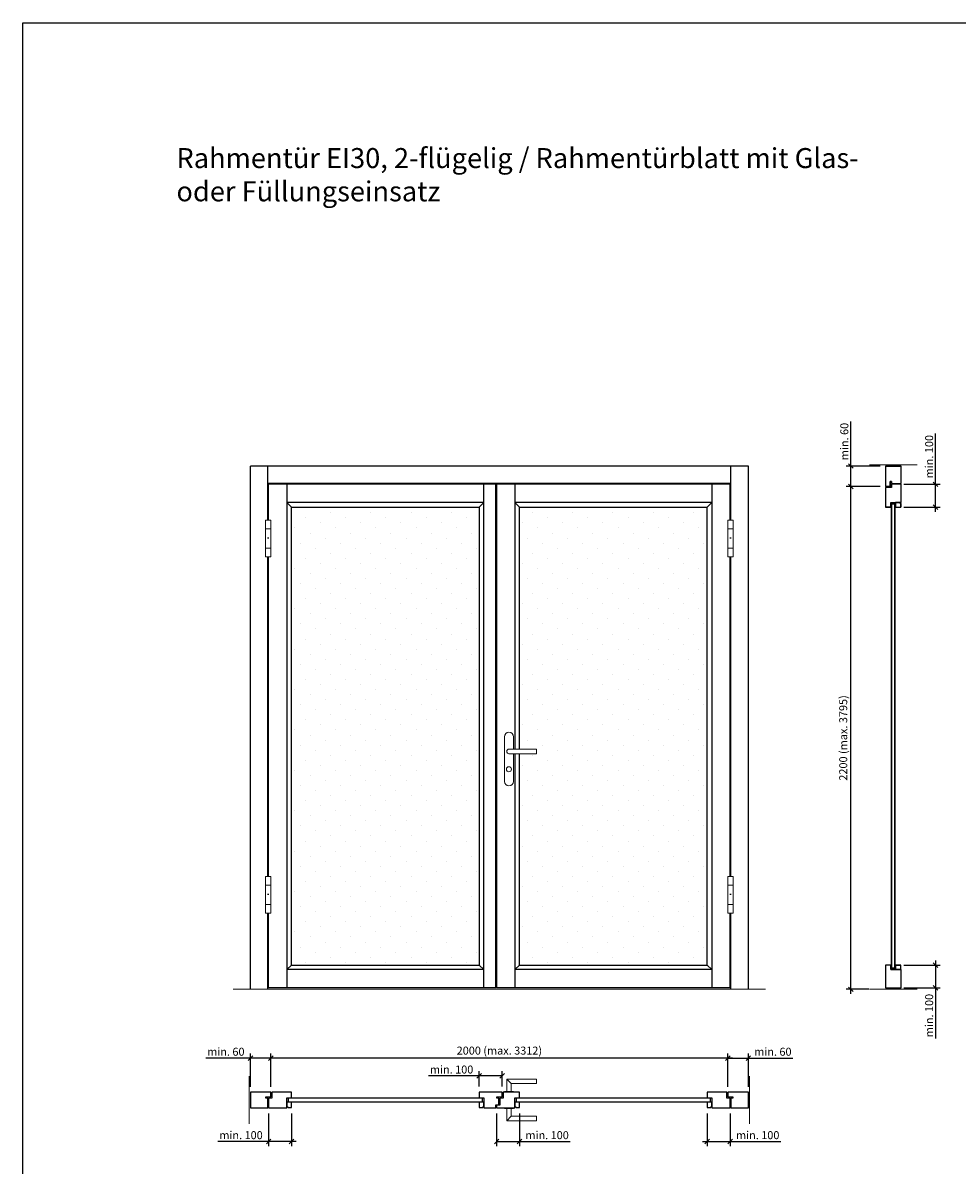
# Model space of a CAD drawing. Units: millimetres. Extents: x 214 to 73847, y 119 to 8029.
# Drawn here: x 36964 to 41054, y 3030 to 8029 of the extents above; entities that cross this region are included whole.
import ezdxf

# ---------------------------------------------------------------- set-up
doc = ezdxf.new("R2010")
doc.units = ezdxf.units.MM
doc.header["$PDMODE"] = 2
doc.header["$PDSIZE"] = -0.001
doc.linetypes.add('cadhVoll', pattern=[2, 1, 1])
doc.linetypes.add('TBL1', pattern=[0])
doc.layers.get('0').update_dxf_attribs({"plot": 0})
for name, color, linetype, lineweight in [('11_Kontur_1', 7, 'Continuous', 25), ('12_Kontur_2', 8, 'Continuous', 13), ('17_cadhBem_1_10', 4, 'cadhVoll', 5), ('2_Beschläge_1', 3, 'Continuous', 13), ('4_Text_1', 7, 'Continuous', 25), ('6_Schraffur_1', 5, 'Continuous', 18)]:
    doc.layers.add(name, color=color, linetype=linetype, lineweight=lineweight)
doc.styles.add('Arial', font='arial.ttf')
doc.dimstyles.new('1 zu 10', dxfattribs={"dimscale": 10, "dimtxt": 3.5, "dimasz": 2, "dimexe": 2, "dimexo": 2.5, "dimgap": 1, "dimtad": 1, "dimdec": 1, "dimdsep": 46, "dimtxsty": 'Arial', "dimblk1": 'OBLIQUE', "dimblk2": 'OBLIQUE', "dimsah": 1, "dimcen": 2, "dimdle": 2, "dimadec": 1, "dimazin": 2, "dimtfac": 1, "dimtdec": 1, "dimtmove": 0, "dimatfit": 3, "dimfxl": 2, "dimtolj": 1, "dimarcsym": 0})
pattern_1 = [(45, (32321.4, -3020.52), (-22.0971, 66.29126), [0, -62.5])]

# ---------------------------------------------------------------- blocks, each defined once
blk = doc.blocks.new('_Oblique')
at = {"color": 0, "lineweight": -2}
blk.add_line((-0.5, -0.5), (0.5, 0.5), dxfattribs=at)
blk = doc.blocks.new('*D531')
at = {"layer": '17_cadhBem_1_10', "color": 0, "lineweight": -2, "transparency": 16777216}
for p, q in [((40049.9, 3373), (40049.9, 3518.3)), ((40139.9, 3373), (40139.9, 3518.3)), ((40049.9, 3498.3), (40159.9, 3498.3)), ((40139.9, 3498.3), (40334.7, 3498.3))]:
    blk.add_line(p, q, dxfattribs=at)
at = {"layer": 'Defpoints', "color": 0, "transparency": 16777216}
for p in [(40049.9, 3498.3), (40049.9, 3348), (40139.9, 3348)]:
    blk.add_point(p, dxfattribs=at)
at = {"layer": '17_cadhBem_1_10', "color": 0, "lineweight": -2, "transparency": 16777216, "xscale": 20, "yscale": 20, "zscale": 20, "rotation": 180}
blk.add_blockref('_Oblique', (40049.9, 3498.3), dxfattribs=at)
at = {"layer": '17_cadhBem_1_10', "color": 0, "lineweight": -2, "transparency": 16777216, "xscale": 20, "yscale": 20, "zscale": 20}
blk.add_blockref('_Oblique', (40139.9, 3498.3), dxfattribs=at)
at = {"layer": '17_cadhBem_1_10', "color": 0, "transparency": 16777216, "insert": (40247.3, 3526.2), "char_height": 35, "attachment_point": 5, "style": 'Arial'}
blk.add_mtext('\\A1;min. 60', dxfattribs=at)
blk = doc.blocks.new('*D532')
at = {"layer": '17_cadhBem_1_10', "color": 0, "lineweight": -2, "transparency": 16777216}
for p, q in [((38049.9, 3373), (38049.9, 3518.3)), ((40049.9, 3373), (40049.9, 3518.3)), ((40069.9, 3498.3), (38029.9, 3498.3))]:
    blk.add_line(p, q, dxfattribs=at)
at = {"layer": 'Defpoints', "color": 0, "transparency": 16777216}
for p in [(38049.9, 3498.3), (38049.9, 3348), (40049.9, 3348)]:
    blk.add_point(p, dxfattribs=at)
at = {"layer": '17_cadhBem_1_10', "color": 0, "lineweight": -2, "transparency": 16777216, "xscale": 20, "yscale": 20, "zscale": 20, "rotation": 180}
blk.add_blockref('_Oblique', (38049.9, 3498.3), dxfattribs=at)
at = {"layer": '17_cadhBem_1_10', "color": 0, "lineweight": -2, "transparency": 16777216, "xscale": 20, "yscale": 20, "zscale": 20}
blk.add_blockref('_Oblique', (40049.9, 3498.3), dxfattribs=at)
at = {"layer": '17_cadhBem_1_10', "color": 0, "transparency": 16777216, "insert": (39049.9, 3531.2), "char_height": 35, "attachment_point": 5, "style": 'Arial'}
blk.add_mtext('\\A1;2000 (max. 3312)', dxfattribs=at)
blk = doc.blocks.new('*D533')
at = {"layer": '17_cadhBem_1_10', "color": 0, "lineweight": -2, "transparency": 16777216}
for p, q in [((37959.9, 3373), (37959.9, 3518.3)), ((38049.9, 3373), (38049.9, 3518.3)), ((37959.9, 3498.3), (37765.1, 3498.3)), ((38069.9, 3498.3), (37959.9, 3498.3))]:
    blk.add_line(p, q, dxfattribs=at)
at = {"layer": 'Defpoints', "color": 0, "transparency": 16777216}
for p in [(37959.9, 3498.3), (37959.9, 3348), (38049.9, 3348)]:
    blk.add_point(p, dxfattribs=at)
at = {"layer": '17_cadhBem_1_10', "color": 0, "lineweight": -2, "transparency": 16777216, "xscale": 20, "yscale": 20, "zscale": 20, "rotation": 180}
blk.add_blockref('_Oblique', (37959.9, 3498.3), dxfattribs=at)
at = {"layer": '17_cadhBem_1_10', "color": 0, "lineweight": -2, "transparency": 16777216, "xscale": 20, "yscale": 20, "zscale": 20}
blk.add_blockref('_Oblique', (38049.9, 3498.3), dxfattribs=at)
at = {"layer": '17_cadhBem_1_10', "color": 0, "transparency": 16777216, "insert": (37852.5, 3526.2), "char_height": 35, "attachment_point": 5, "style": 'Arial'}
blk.add_mtext('\\A1;min. 60', dxfattribs=at)
blk = doc.blocks.new('*D534')
at = {"layer": '17_cadhBem_1_10', "color": 0, "lineweight": -2, "transparency": 16777216}
for p, q in [((40716.4, 5999.5), (40568.2, 5999.5)), ((40588.2, 3779.5), (40588.2, 6019.5)), ((40667.1, 3799.5), (40568.2, 3799.5))]:
    blk.add_line(p, q, dxfattribs=at)
at = {"layer": 'Defpoints', "color": 0, "transparency": 16777216}
for p in [(40588.2, 5999.5), (40741.4, 5999.5), (40692.1, 3799.5)]:
    blk.add_point(p, dxfattribs=at)
at = {"layer": '17_cadhBem_1_10', "color": 0, "lineweight": -2, "transparency": 16777216, "xscale": 20, "yscale": 20, "zscale": 20}
for p, rotation in [((40588.2, 5999.5), 90), ((40588.2, 3799.5), 270)]:
    blk.add_blockref('_Oblique', p, dxfattribs=dict(at, rotation=rotation))
at = {"layer": '17_cadhBem_1_10', "color": 0, "transparency": 16777216, "insert": (40555.3, 4899.5), "char_height": 35, "attachment_point": 5, "rotation": 90, "style": 'Arial'}
blk.add_mtext('\\A1;2200 (max. 3795)', dxfattribs=at)
blk = doc.blocks.new('*D535')
at = {"layer": '17_cadhBem_1_10', "color": 0, "lineweight": -2, "transparency": 16777216}
for p, q in [((40588.2, 6089.5), (40588.2, 6284.3)), ((40716.4, 6089.5), (40568.2, 6089.5)), ((40588.2, 5979.5), (40588.2, 6089.5)), ((40716.4, 5999.5), (40568.2, 5999.5))]:
    blk.add_line(p, q, dxfattribs=at)
at = {"layer": 'Defpoints', "color": 0, "transparency": 16777216}
for p in [(40588.2, 6089.5), (40741.4, 6089.5), (40741.4, 5999.5)]:
    blk.add_point(p, dxfattribs=at)
at = {"layer": '17_cadhBem_1_10', "color": 0, "lineweight": -2, "transparency": 16777216, "xscale": 20, "yscale": 20, "zscale": 20}
for p, rotation in [((40588.2, 6089.5), 90), ((40588.2, 5999.5), 270)]:
    blk.add_blockref('_Oblique', p, dxfattribs=dict(at, rotation=rotation))
at = {"layer": '17_cadhBem_1_10', "color": 0, "transparency": 16777216, "insert": (40560.3, 6196.9), "char_height": 35, "attachment_point": 5, "rotation": 90, "style": 'Arial'}
blk.add_mtext('\\A1;min. 60', dxfattribs=at)
blk = doc.blocks.new('*D325')
at = {"layer": '17_cadhBem_1_10', "color": 0, "lineweight": -2, "transparency": 16777216}
for p, q in [((39959.9, 3256.5), (39959.9, 3113.3)), ((40059.9, 3255.5), (40059.9, 3113.3)), ((39939.9, 3133.3), (40059.9, 3133.3)), ((40059.9, 3133.3), (40281.9, 3133.3))]:
    blk.add_line(p, q, dxfattribs=at)
at = {"layer": 'Defpoints', "color": 0, "transparency": 16777216}
for p in [(39959.9, 3281.5), (40059.9, 3280.5), (40059.9, 3133.3)]:
    blk.add_point(p, dxfattribs=at)
at = {"layer": '17_cadhBem_1_10', "color": 0, "lineweight": -2, "transparency": 16777216, "xscale": 20, "yscale": 20, "zscale": 20, "rotation": 180}
blk.add_blockref('_Oblique', (39959.9, 3133.3), dxfattribs=at)
at = {"layer": '17_cadhBem_1_10', "color": 0, "lineweight": -2, "transparency": 16777216, "xscale": 20, "yscale": 20, "zscale": 20}
blk.add_blockref('_Oblique', (40059.9, 3133.3), dxfattribs=at)
at = {"layer": '17_cadhBem_1_10', "color": 0, "transparency": 16777216, "insert": (40180.9, 3161.1), "char_height": 35, "attachment_point": 5, "style": 'Arial'}
blk.add_mtext('\\A1;min. 100', dxfattribs=at)
blk = doc.blocks.new('*D329')
at = {"layer": '17_cadhBem_1_10', "color": 0, "lineweight": -2, "transparency": 16777216}
for p, q in [((40959.2, 6009.5), (40959.2, 6231.5)), ((40820.9, 6009.5), (40979.2, 6009.5)), ((40959.2, 5889.5), (40959.2, 6009.5)), ((40820.9, 5909.5), (40979.2, 5909.5))]:
    blk.add_line(p, q, dxfattribs=at)
at = {"layer": 'Defpoints', "color": 0, "transparency": 16777216}
for p in [(40795.9, 6009.5), (40959.2, 6009.5), (40795.9, 5909.5)]:
    blk.add_point(p, dxfattribs=at)
at = {"layer": '17_cadhBem_1_10', "color": 0, "lineweight": -2, "transparency": 16777216, "xscale": 20, "yscale": 20, "zscale": 20}
for p, rotation in [((40959.2, 6009.5), 90), ((40959.2, 5909.5), 270)]:
    blk.add_blockref('_Oblique', p, dxfattribs=dict(at, rotation=rotation))
at = {"layer": '17_cadhBem_1_10', "color": 0, "transparency": 16777216, "insert": (40931.4, 6130.5), "char_height": 35, "attachment_point": 5, "rotation": 90, "style": 'Arial'}
blk.add_mtext('\\A1;min. 100', dxfattribs=at)
blk = doc.blocks.new('*D556')
at = {"layer": '17_cadhBem_1_10', "color": 0, "lineweight": -2, "transparency": 16777216}
for p, q in [((40820.9, 3905.5), (40979.2, 3905.5)), ((40959.2, 3925.5), (40959.2, 3805.5)), ((40820.9, 3805.5), (40979.2, 3805.5)), ((40959.2, 3805.5), (40959.2, 3583.5))]:
    blk.add_line(p, q, dxfattribs=at)
at = {"layer": 'Defpoints', "color": 0, "transparency": 16777216}
for p in [(40795.9, 3905.5), (40795.9, 3805.5), (40959.2, 3805.5)]:
    blk.add_point(p, dxfattribs=at)
at = {"layer": '17_cadhBem_1_10', "color": 0, "lineweight": -2, "transparency": 16777216, "xscale": 20, "yscale": 20, "zscale": 20}
for p, rotation in [((40959.2, 3905.5), 90), ((40959.2, 3805.5), 270)]:
    blk.add_blockref('_Oblique', p, dxfattribs=dict(at, rotation=rotation))
at = {"layer": '17_cadhBem_1_10', "color": 0, "transparency": 16777216, "insert": (40931.4, 3684.5), "char_height": 35, "attachment_point": 5, "rotation": 90, "style": 'Arial'}
blk.add_mtext('\\A1;min. 100', dxfattribs=at)
blk = doc.blocks.new('*D558')
at = {"layer": '17_cadhBem_1_10', "color": 0, "lineweight": -2, "transparency": 16777216}
for p, q in [((38039.9, 3255.5), (38039.9, 3113.3)), ((38139.9, 3256.5), (38139.9, 3113.3)), ((38039.9, 3133.3), (37817.9, 3133.3)), ((38159.9, 3133.3), (38039.9, 3133.3))]:
    blk.add_line(p, q, dxfattribs=at)
at = {"layer": 'Defpoints', "color": 0, "transparency": 16777216}
for p in [(38039.9, 3280.5), (38139.9, 3281.5), (38039.9, 3133.3)]:
    blk.add_point(p, dxfattribs=at)
at = {"layer": '17_cadhBem_1_10', "color": 0, "lineweight": -2, "transparency": 16777216, "xscale": 20, "yscale": 20, "zscale": 20, "rotation": 180}
blk.add_blockref('_Oblique', (38039.9, 3133.3), dxfattribs=at)
at = {"layer": '17_cadhBem_1_10', "color": 0, "lineweight": -2, "transparency": 16777216, "xscale": 20, "yscale": 20, "zscale": 20}
blk.add_blockref('_Oblique', (38139.9, 3133.3), dxfattribs=at)
at = {"layer": '17_cadhBem_1_10', "color": 0, "transparency": 16777216, "insert": (37918.9, 3161.1), "char_height": 35, "attachment_point": 5, "style": 'Arial'}
blk.add_mtext('\\A1;min. 100', dxfattribs=at)
blk = doc.blocks.new('*D564')
at = {"layer": '17_cadhBem_1_10', "color": 0, "lineweight": -2, "transparency": 16777216}
for p, q in [((39037.9, 3255.5), (39037.9, 3113.3)), ((39137.9, 3256.5), (39137.9, 3113.3)), ((39037.9, 3133.3), (39157.9, 3133.3)), ((39137.9, 3133.3), (39359.9, 3133.3))]:
    blk.add_line(p, q, dxfattribs=at)
at = {"layer": 'Defpoints', "color": 0, "transparency": 16777216}
for p in [(39037.9, 3280.5), (39137.9, 3281.5), (39037.9, 3133.3)]:
    blk.add_point(p, dxfattribs=at)
at = {"layer": '17_cadhBem_1_10', "color": 0, "lineweight": -2, "transparency": 16777216, "xscale": 20, "yscale": 20, "zscale": 20, "rotation": 180}
blk.add_blockref('_Oblique', (39037.9, 3133.3), dxfattribs=at)
at = {"layer": '17_cadhBem_1_10', "color": 0, "lineweight": -2, "transparency": 16777216, "xscale": 20, "yscale": 20, "zscale": 20}
blk.add_blockref('_Oblique', (39137.9, 3133.3), dxfattribs=at)
at = {"layer": '17_cadhBem_1_10', "color": 0, "transparency": 16777216, "insert": (39258.9, 3161.1), "char_height": 35, "attachment_point": 5, "style": 'Arial'}
blk.add_mtext('\\A1;min. 100', dxfattribs=at)
blk = doc.blocks.new('*D565')
at = {"layer": '17_cadhBem_1_10', "color": 0, "lineweight": -2, "transparency": 16777216}
for p, q in [((38961.9, 3420.5), (38739.9, 3420.5)), ((39061.9, 3420.5), (38941.9, 3420.5)), ((38961.9, 3374.5), (38961.9, 3440.5)), ((39061.9, 3374.5), (39061.9, 3440.5))]:
    blk.add_line(p, q, dxfattribs=at)
at = {"layer": 'Defpoints', "color": 0, "transparency": 16777216}
for p in [(39061.9, 3420.5), (38961.9, 3349.5), (39061.9, 3349.5)]:
    blk.add_point(p, dxfattribs=at)
at = {"layer": '17_cadhBem_1_10', "color": 0, "lineweight": -2, "transparency": 16777216, "xscale": 20, "yscale": 20, "zscale": 20, "rotation": 180}
blk.add_blockref('_Oblique', (38961.9, 3420.5), dxfattribs=at)
at = {"layer": '17_cadhBem_1_10', "color": 0, "lineweight": -2, "transparency": 16777216, "xscale": 20, "yscale": 20, "zscale": 20}
blk.add_blockref('_Oblique', (39061.9, 3420.5), dxfattribs=at)
at = {"layer": '17_cadhBem_1_10', "color": 0, "transparency": 16777216, "insert": (38840.9, 3448.3), "char_height": 35, "attachment_point": 5, "style": 'Arial'}
blk.add_mtext('\\A1;min. 100', dxfattribs=at)

msp = doc.modelspace()

# ---------------------------------------------------------------- hatches: boundary and pattern name
at = {"layer": '6_Schraffur_1'}
h = msp.add_hatch(dxfattribs=at)
h.set_pattern_fill('DOTS', color=256, scale=1000, angle=45, style=0)
h.set_pattern_definition(pattern_1)
h.paths.add_polyline_path([(38961.9, 5909.49), (38139.9, 5909.49), (38139.9, 3905.49), (38961.9, 3905.49)])
h = msp.add_hatch(dxfattribs=at)
h.set_pattern_fill('DOTS', color=256, scale=1000, angle=45, style=0)
h.set_pattern_definition(pattern_1)
h.paths.add_polyline_path([(39959.9, 5909.49), (39137.9, 5909.49), (39137.9, 4850.49), (39211.9, 4850.49), (39211.9, 4830.49), (39137.9, 4830.49), (39137.9, 3905.49), (39959.9, 3905.49)])

# ---------------------------------------------------------------- linework, layer by layer
at = {"layer": '11_Kontur_1'}
for p, q in [((37959.9, 3799.49), (37959.9, 6089.49)), ((40139.9, 6089.49), (37959.9, 6089.49)), ((38035.9, 5852.49), (38035.9, 6089.49)), ((40063.9, 5852.49), (40063.9, 6089.49)), ((40139.9, 3799.49), (40139.9, 6089.49)), ((40739.89, 6089.49), (40759.89, 6089.49)), ((40741.39, 6089.49), (40808.89, 6089.49)), ((40063.9, 6013.49), (38035.9, 6013.49)), ((38039.9, 5852.49), (38039.9, 6009.49)), ((39033.9, 6009.49), (38039.9, 6009.49)), ((40059.9, 6009.49), (39037.9, 6009.49)), ((40059.9, 5852.49), (40059.9, 6009.49)), ((40760.89, 5999.49), (40739.89, 5999.49)), ((40765.89, 6021.99), (40760.89, 6021.99)), ((40760.89, 6021.99), (40760.89, 5999.49)), ((40765.89, 6013.49), (40765.89, 6021.99)), ((40765.89, 6013.49), (40808.89, 6013.49)), ((40765.89, 6013.49), (40808.89, 6013.49)), ((40766.89, 6009.49), (40766.89, 5995.49)), ((40808.89, 6009.49), (40766.89, 6009.49)), ((40766.89, 6009.49), (40766.89, 5995.49)), ((40808.89, 6009.49), (40766.89, 6009.49)), ((40766.89, 5995.49), (40739.89, 5995.49)), ((40766.89, 5995.49), (40741.39, 5995.49)), ((40764.39, 5909.49), (40739.89, 5909.49)), ((40764.39, 5929.49), (40808.89, 5929.49)), ((40764.39, 5929.49), (40764.39, 5909.49)), ((40781.89, 5923.49), (40766.39, 5923.49)), ((40783.89, 5909.49), (40783.89, 5929.49)), ((40783.89, 5909.49), (40807.89, 5909.49)), ((40803.89, 5925.49), (40803.89, 5929.49)), ((40807.89, 5925.49), (40803.89, 5925.49)), ((40807.89, 5925.49), (40807.89, 5909.49)), ((38035.9, 4292.49), (38035.9, 5692.49)), ((38039.9, 4292.49), (38039.9, 5692.49)), ((40059.9, 4292.49), (40059.9, 5692.49)), ((40063.9, 4292.49), (40063.9, 5692.49)), ((38035.9, 3799.49), (38035.9, 4132.49)), ((38039.9, 3805.49), (38039.9, 4132.49)), ((40059.9, 3805.49), (40059.9, 4132.49)), ((40063.9, 3799.49), (40063.9, 4132.49)), ((40764.39, 3905.49), (40739.89, 3905.49)), ((40764.39, 3905.49), (40739.89, 3905.49)), ((40764.39, 3885.49), (40764.39, 3905.49)), ((40764.39, 3885.49), (40764.39, 3905.49)), ((40783.89, 3905.49), (40807.89, 3905.49)), ((40783.89, 3905.49), (40783.89, 3885.49)), ((40783.89, 3905.49), (40807.89, 3905.49)), ((40783.89, 3905.49), (40783.89, 3885.49)), ((40807.89, 3889.49), (40807.89, 3905.49)), ((40807.89, 3889.49), (40807.89, 3905.49)), ((40764.39, 3885.49), (40808.89, 3885.49)), ((40764.39, 3885.49), (40808.89, 3885.49)), ((40781.89, 3891.49), (40766.39, 3891.49)), ((40781.89, 3891.49), (40766.39, 3891.49)), ((40803.89, 3889.49), (40803.89, 3885.49)), ((40807.89, 3889.49), (40803.89, 3889.49)), ((40803.89, 3889.49), (40803.89, 3885.49)), ((40807.89, 3889.49), (40803.89, 3889.49)), ((39033.9, 3805.49), (38039.9, 3805.49)), ((40059.9, 3805.49), (39037.9, 3805.49))]:
    msp.add_line(p, q, dxfattribs=at)
at = {"layer": '11_Kontur_1', "color": 7, "linetype": 'TBL1'}
msp.add_line((40808.89, 6013.49), (40808.89, 6089.49), dxfattribs=at)
at = {"layer": '11_Kontur_1'}
for points in [[(44013.72, 119.15), (36963.72, 119.15), (36963.72, 8029.17), (44013.72, 8029.17), (44013.72, 119.15)], [(40739.89, 6089.49), (40739.89, 5999.49)], [(38119.9, 6009.49), (38119.9, 3805.49)], [(38981.9, 3805.49), (38981.9, 6009.49)], [(39033.9, 3805.49), (39033.9, 6009.49)], [(39037.9, 6009.49), (39037.9, 3805.49)], [(39117.9, 6009.49), (39117.9, 4850.49)], [(39979.9, 6009.49), (39979.9, 3805.49)], [(38981.9, 5929.49), (38119.9, 5929.49)], [(38139.9, 5909.49), (38119.9, 5929.49)], [(38139.9, 3905.49), (38139.9, 5909.49)], [(38139.9, 5909.49), (38961.9, 5909.49)], [(38961.9, 5909.49), (38981.9, 5929.49)], [(38961.9, 5909.49), (38961.9, 3905.49)], [(39979.9, 5929.49), (39117.9, 5929.49)], [(39137.9, 5909.49), (39117.9, 5929.49)], [(39137.9, 4850.49), (39137.9, 5909.49)], [(39137.9, 5909.49), (39959.9, 5909.49)], [(39959.9, 5909.49), (39979.9, 5929.49)], [(39959.9, 3905.49), (39959.9, 5909.49)], [(39117.9, 4830.49), (39117.9, 3805.49)], [(39137.9, 3905.49), (39137.9, 4830.49)], [(38139.9, 3905.49), (38119.9, 3885.49)], [(38139.9, 3905.49), (38961.9, 3905.49)], [(38961.9, 3905.49), (38981.9, 3885.49)], [(39137.9, 3905.49), (39117.9, 3885.49)], [(39137.9, 3905.49), (39959.9, 3905.49)], [(39959.9, 3905.49), (39979.9, 3885.49)], [(38981.9, 3885.49), (38119.9, 3885.49)], [(39979.9, 3885.49), (39117.9, 3885.49)]]:
    msp.add_lwpolyline(points, dxfattribs=at)
for points in [[(40808.89, 6089.49), (40739.89, 6089.49), (40739.89, 5999.49), (40760.89, 5999.49), (40760.89, 6021.99), (40765.89, 6021.99), (40765.89, 6013.49), (40808.89, 6013.49)], [(40808.89, 6009.49), (40766.89, 6009.49), (40766.89, 5995.49), (40739.89, 5995.49), (40739.89, 5909.49), (40764.39, 5909.49), (40764.39, 5929.49), (40808.89, 5929.49)], [(40766.39, 5923.49), (40781.89, 5923.49), (40781.89, 3891.49), (40766.39, 3891.49)], [(40781.89, 5923.49), (40766.39, 5923.49), (40766.39, 3891.49), (40781.89, 3891.49)], [(40807.89, 5925.49), (40803.89, 5925.49), (40803.89, 5929.49), (40783.89, 5929.49), (40783.89, 5909.49), (40807.89, 5909.49)], [(40808.89, 3885.49), (40764.39, 3885.49), (40764.39, 3905.49), (40739.89, 3905.49), (40739.89, 3805.49), (40808.89, 3805.49)], [(40807.89, 3905.49), (40783.89, 3905.49), (40783.89, 3885.49), (40803.89, 3885.49), (40803.89, 3889.49), (40807.89, 3889.49)], [(38035.9, 3323.51), (38027.4, 3323.51), (38027.4, 3328.51), (38049.9, 3328.51), (38049.9, 3349.51), (37959.9, 3349.51), (37959.9, 3280.51), (38035.9, 3280.51)], [(38119.9, 3325.01), (38139.9, 3325.01), (38139.9, 3349.51), (38053.9, 3349.51), (38053.9, 3322.51), (38039.9, 3322.51), (38039.9, 3280.51), (38119.9, 3280.51)], [(38139.9, 3305.51), (38119.9, 3305.51), (38119.9, 3285.51), (38123.9, 3285.51), (38123.9, 3281.51), (38139.9, 3281.51)], [(38975.9, 3323.01), (38125.9, 3323.01), (38125.9, 3307.51), (38975.9, 3307.51)], [(39047.9, 3323.51), (39039.4, 3323.51), (39039.4, 3328.51), (39061.9, 3328.51), (39061.9, 3349.51), (38961.9, 3349.51), (38961.9, 3325.01), (38981.9, 3325.01), (38981.9, 3280.51), (39033.9, 3280.51), (39033.9, 3293.51), (39047.9, 3293.51)], [(38981.9, 3305.51), (38961.9, 3305.51), (38961.9, 3281.51), (38977.9, 3281.51), (38977.9, 3285.51), (38981.9, 3285.51)], [(39117.9, 3325.01), (39137.9, 3325.01), (39137.9, 3349.51), (39065.9, 3349.51), (39065.9, 3322.51), (39051.9, 3322.51), (39051.9, 3292.01), (39037.9, 3292.01), (39037.9, 3280.51), (39071.9, 3280.51), (39071.9, 3280.51), (39111.9, 3280.51), (39117.9, 3280.51)], [(39137.9, 3305.51), (39117.9, 3305.51), (39117.9, 3285.51), (39121.9, 3285.51), (39121.9, 3281.51), (39137.9, 3281.51)], [(39973.9, 3323.01), (39123.9, 3323.01), (39123.9, 3307.51), (39973.9, 3307.51)], [(40059.9, 3322.51), (40059.9, 3322.51), (40045.9, 3322.51), (40045.9, 3349.51), (39959.9, 3349.51), (39959.9, 3325.01), (39979.9, 3325.01), (39979.9, 3280.51), (40059.9, 3280.51)], [(39979.9, 3305.51), (39959.9, 3305.51), (39959.9, 3281.51), (39975.9, 3281.51), (39975.9, 3285.51), (39979.9, 3285.51)], [(40139.9, 3349.51), (40049.9, 3349.51), (40049.9, 3328.51), (40072.4, 3328.51), (40072.4, 3323.51), (40063.9, 3323.51), (40063.9, 3280.51), (40139.9, 3280.51)]]:
    msp.add_lwpolyline(points, close=True, dxfattribs=at)
at = {"layer": '12_Kontur_2'}
for p, q in [((40669.89, 6094.49), (40878.89, 6094.49)), ((40214.9, 3799.49), (37884.9, 3799.49)), ((40669.89, 3799.49), (40878.89, 3799.49)), ((40669.89, 3799.49), (40878.89, 3799.49)), ((37954.9, 3419.51), (37954.9, 3210.51)), ((40144.9, 3419.51), (40144.9, 3210.51))]:
    msp.add_line(p, q, dxfattribs=at)
at = {"layer": '2_Beschläge_1'}
for p, q in [((38026.4, 5852.49), (38026.4, 5692.49)), ((38049.4, 5852.49), (38026.4, 5852.49)), ((38049.4, 5692.49), (38049.4, 5852.49)), ((40050.4, 5692.49), (40050.4, 5852.49)), ((40050.4, 5852.49), (40073.4, 5852.49)), ((40073.4, 5852.49), (40073.4, 5692.49)), ((38049.4, 5814.49), (38026.4, 5814.49)), ((40050.4, 5814.49), (40073.4, 5814.49)), ((38035.9, 5772.49), (38035.9, 5777.49)), ((38039.9, 5772.49), (38039.9, 5777.49)), ((40059.9, 5772.49), (40059.9, 5777.49)), ((40063.9, 5772.49), (40063.9, 5777.49)), ((38026.4, 5730.49), (38049.4, 5730.49)), ((40073.4, 5730.49), (40050.4, 5730.49)), ((38026.4, 5692.49), (38049.4, 5692.49)), ((40073.4, 5692.49), (40050.4, 5692.49)), ((39071.9, 4904.49), (39071.9, 4709.49)), ((39111.9, 4850.49), (39111.9, 4904.49)), ((39091.9, 4850.49), (39211.9, 4850.49)), ((39211.9, 4850.49), (39211.9, 4830.49)), ((39211.9, 4830.49), (39091.9, 4830.49)), ((39111.9, 4709.49), (39111.9, 4830.49)), ((38026.4, 4292.49), (38026.4, 4132.49)), ((38049.4, 4292.49), (38026.4, 4292.49)), ((38049.4, 4254.49), (38026.4, 4254.49)), ((38049.4, 4132.49), (38049.4, 4292.49)), ((40050.4, 4132.49), (40050.4, 4292.49)), ((40050.4, 4292.49), (40073.4, 4292.49)), ((40050.4, 4254.49), (40073.4, 4254.49)), ((40073.4, 4292.49), (40073.4, 4132.49)), ((38035.9, 4212.49), (38035.9, 4217.49)), ((38039.9, 4212.49), (38039.9, 4217.49)), ((40059.9, 4212.49), (40059.9, 4217.49)), ((40063.9, 4212.49), (40063.9, 4217.49)), ((38026.4, 4170.49), (38049.4, 4170.49)), ((40073.4, 4170.49), (40050.4, 4170.49)), ((38026.4, 4132.49), (38049.4, 4132.49)), ((40073.4, 4132.49), (40050.4, 4132.49)), ((39081.9, 3406.51), (39211.9, 3406.51)), ((39081.9, 3351.51), (39081.9, 3406.51)), ((39101.9, 3386.51), (39081.9, 3406.51)), ((39211.9, 3386.51), (39211.9, 3406.51)), ((39071.9, 3351.51), (39111.9, 3351.51)), ((39071.9, 3349.51), (39071.9, 3351.51)), ((39101.9, 3386.51), (39211.9, 3386.51)), ((39101.9, 3351.51), (39101.9, 3386.51)), ((39111.9, 3349.51), (39111.9, 3351.51)), ((39071.9, 3349.51), (39111.9, 3349.51)), ((39071.9, 3280.51), (39111.9, 3280.51)), ((39071.9, 3280.51), (39071.9, 3278.51)), ((39071.9, 3278.51), (39111.9, 3278.51)), ((39081.9, 3278.51), (39081.9, 3223.51)), ((39101.9, 3278.51), (39101.9, 3243.51)), ((39111.9, 3280.51), (39111.9, 3278.51)), ((39101.9, 3243.51), (39081.9, 3223.51)), ((39081.9, 3223.51), (39211.9, 3223.51)), ((39101.9, 3243.51), (39211.9, 3243.51)), ((39211.9, 3243.51), (39211.9, 3223.51))]:
    msp.add_line(p, q, dxfattribs=at)
msp.add_circle((39091.9, 4762.49), 11, dxfattribs=at)
for centre, radius, start, end in [((39091.9, 4904.49), 20, 0, 180), ((39091.9, 4840.49), 10, 90, 270), ((39091.9, 4709.49), 20, 180, 0)]:
    msp.add_arc(centre, radius, start, end, dxfattribs=at)

# ---------------------------------------------------------------- texts
at = {"layer": '4_Text_1', "insert": (37636.1, 7481.07), "char_height": 87.4105, "width": 3116.3524, "attachment_point": 1, "style": 'Arial'}
msp.add_mtext('Rahmentür EI30, 2-flügelig / Rahmentürblatt mit Glas- oder Füllungseinsatz', dxfattribs=at)

# ---------------------------------------------------------------- dimensions: what is measured, and where the dimension line sits
at = {"layer": '17_cadhBem_1_10'}
for base, p1, p2, angle, text, picture, middle in [((40588.2, 6089.49), (40741.39, 5999.49), (40741.39, 6089.49), 90, 'min. 60', '*D535', (40560.33, 6196.88)), ((40959.24, 6009.49), (40795.89, 5909.49), (40795.89, 6009.49), 90, 'min. <>', '*D329', (40931.37, 6130.47)), ((40588.2, 5999.49), (40692.12, 3799.49), (40741.39, 5999.49), 90, '<> (max. 3795)', '*D534', (40555.25, 4899.49)), ((40959.24, 3805.49), (40795.89, 3905.49), (40795.89, 3805.49), 270, 'min. <>', '*D556', (40931.37, 3684.5)), ((38049.9, 3498.29), (40049.9, 3348.01), (38049.9, 3348.01), 180, '<> (max. 3312)', '*D532', (39049.9, 3531.23)), ((37959.9, 3498.29), (38049.9, 3348.01), (37959.9, 3348.01), 180, 'min. 60', '*D533', (37852.51, 3526.16)), ((38039.9, 3133.26), (38139.9, 3281.51), (38039.9, 3280.51), 180, 'min. <>', '*D558', (37918.91, 3161.13))]:
    dim = msp.add_linear_dim(base=base, p1=p1, p2=p2, angle=angle, text=text, dimstyle='1 zu 10', dxfattribs=at)
    dim.commit()
    dim.dimension.update_dxf_attribs({"geometry": picture, "text_midpoint": middle})
for base, p1, p2, text, picture, middle in [((40049.9, 3498.29), (40139.9, 3348.01), (40049.9, 3348.01), 'min. 60', '*D531', (40247.29, 3498.29)), ((39037.9, 3133.26), (39137.9, 3281.51), (39037.9, 3280.51), 'min. <>', '*D564', (39258.88, 3133.26))]:
    dim = msp.add_linear_dim(base=base, p1=p1, p2=p2, angle=180, text=text, dimstyle='1 zu 10', dxfattribs=at)
    dim.commit()
    dim.dimension.update_dxf_attribs({"geometry": picture, "text_midpoint": middle, "dimtype": 160})
dim = msp.add_linear_dim(base=(39061.9, 3420.47), p1=(38961.9, 3349.51), p2=(39061.9, 3349.51), text='min. <>', dimstyle='1 zu 10', dxfattribs=at)
dim.commit()
dim.dimension.update_dxf_attribs({"geometry": '*D565', "text_midpoint": (38840.91, 3420.47), "dimtype": 160})
dim = msp.add_linear_dim(base=(40059.9, 3133.26), p1=(39959.9, 3281.51), p2=(40059.9, 3280.51), text='min. <>', dimstyle='1 zu 10', dxfattribs=at)
dim.commit()
dim.dimension.update_dxf_attribs({"geometry": '*D325', "text_midpoint": (40180.88, 3161.13)})

doc.saveas('drawing.dxf')
